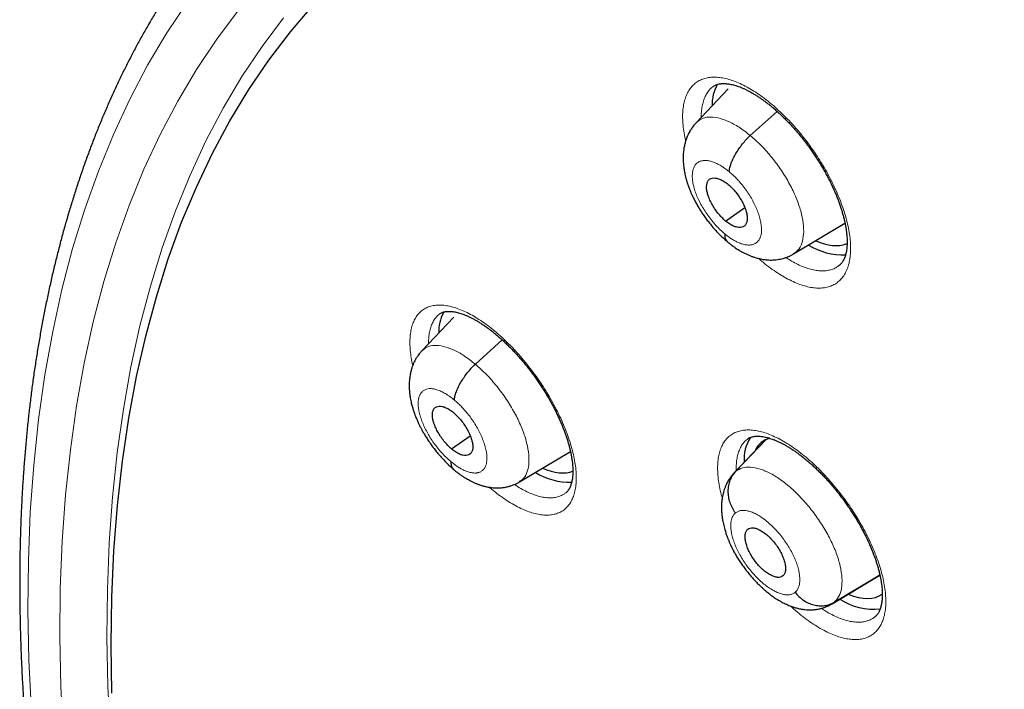
# Model space of a CAD drawing. Units: millimetres. Extents: x 8 to 464, y 12 to 561.
# Drawn here: x 366 to 381, y 226 to 237 of the extents above; entities that cross this region are included whole.
import ezdxf

# ---------------------------------------------------------------- set-up
doc = ezdxf.new("R2010")
doc.units = ezdxf.units.MM

msp = doc.modelspace()

# ---------------------------------------------------------------- linework, layer by layer
at = {"color": 7, "linetype": 'Continuous', "lineweight": 30}
for p, q in [((376.438, 235.813), (376.437, 235.812)), ((376.678, 235.781), (376.18, 235.255)), ((377.023, 235.055), (377.439, 235.432)), ((376.639, 233.726), (376.938, 233.934)), ((377.696, 233.214), (378.496, 233.692)), ((372.183, 232.275), (372.182, 232.274)), ((372.256, 232.312), (372.249, 232.3)), ((372.407, 232.229), (371.913, 231.707)), ((372.744, 231.498), (373.162, 231.876)), ((372.374, 230.18), (372.665, 230.383)), ((377.256, 230.319), (376.774, 229.81)), ((376.799, 229.832), (377.264, 230.323)), ((373.429, 229.666), (374.224, 230.14)), ((378.294, 227.77), (379.04, 228.215)), ((378.329, 227.796), (379.039, 228.219))]:
    msp.add_line(p, q, dxfattribs=at)
at = {"color": 252, "linetype": 'Continuous', "lineweight": 0}
for p, q in [((376.777, 229.806), (376.799, 229.832)), ((378.329, 227.796), (378.29, 227.775))]:
    msp.add_line(p, q, dxfattribs=at)
at = {"color": 252, "linetype": 'Continuous', "lineweight": 0, "flags": 128}
for points in [[(368.264, 237.132), (367.943, 236.652), (367.644, 236.149), (367.367, 235.623), (367.111, 235.074), (366.878, 234.503), (366.666, 233.911), (366.477, 233.298), (366.311, 232.663), (366.167, 232.008), (366.046, 231.333), (365.947, 230.639), (365.872, 229.926), (365.819, 229.194), (365.789, 228.444), (365.782, 227.676), (365.798, 226.892), (365.837, 226.091)], [(366.334, 225.692), (366.295, 226.48), (366.279, 227.252), (366.286, 228.007), (366.315, 228.745), (366.367, 229.465), (366.442, 230.167), (366.539, 230.851), (366.658, 231.515), (366.799, 232.159), (366.963, 232.784), (367.149, 233.387), (367.357, 233.97), (367.587, 234.532), (367.839, 235.072), (368.112, 235.589), (368.406, 236.085), (368.721, 236.557), (369.058, 237.006)], [(369.757, 236.885), (369.425, 236.441), (369.113, 235.974), (368.822, 235.484), (368.552, 234.973), (368.304, 234.439), (368.076, 233.884), (367.871, 233.308), (367.687, 232.711), (367.525, 232.094), (367.385, 231.458), (367.267, 230.801), (367.172, 230.126), (367.098, 229.432), (367.047, 228.72), (367.018, 227.991), (367.011, 227.244), (367.027, 226.482), (367.065, 225.703)]]:
    msp.add_lwpolyline(points, dxfattribs=at)
at = {"color": 7, "linetype": 'Continuous', "lineweight": 30, "flags": 128}
msp.add_lwpolyline([(367.09, 226.378), (367.078, 227.134), (367.088, 227.874), (367.121, 228.596), (367.175, 229.301), (367.252, 229.988), (367.351, 230.657), (367.472, 231.306), (367.615, 231.936), (367.78, 232.547), (367.966, 233.137), (368.174, 233.706), (368.403, 234.255), (368.654, 234.781), (368.926, 235.287), (369.219, 235.77), (369.532, 236.23), (369.866, 236.668), (370.221, 237.083)], dxfattribs=at)
at = {"color": 7, "linetype": 'Continuous', "lineweight": 30}
for centre, radius, start, end in [((377.027, 235.544), 0.599, 148.9243, 182.4163), ((378.47, 234.233), 1.034, 238.4254, 271.9286), ((372.785, 232.005), 0.612, 151.209, 182.0365), ((377.519, 230.026), 0.594, 145.7235, 185.2135), ((374.219, 230.705), 1.043, 238.7405, 271.3795), ((378.946, 228.659), 0.972, 237.0524, 275.8606)]:
    msp.add_arc(centre, radius, start, end, dxfattribs=at)
for centre, major_axis, ratio, start_param, end_param in [((377.654, 234.607), (-0.95, 1.188), 0.453301, 2.447531, 2.994333), ((377.654, 234.607), (-0.95, 1.188), 0.453301, 2.994333, 3.015746), ((378.141, 229.106), (-0.944, 1.177), 0.454071, 6.077586, 6.504679), ((373.399, 231.069), (-0.953, 1.186), 0.453336, 2.448965, 2.992087), ((378.141, 229.106), (-0.944, 1.177), 0.454071, 2.467481, 3.125375)]:
    msp.add_ellipse(centre, major_axis=major_axis, ratio=ratio, start_param=start_param, end_param=end_param, dxfattribs=at)
for points, knots in [([(371.32, 238.452), (371.323, 238.454), (371.37, 238.492), (371.464, 238.564), (371.6, 238.666), (371.739, 238.765), (371.88, 238.862), (372.023, 238.956), (372.167, 239.048), (372.314, 239.137), (372.463, 239.224), (372.613, 239.308), (372.765, 239.39), (372.92, 239.469), (373.076, 239.545), (373.234, 239.619), (373.393, 239.69), (373.555, 239.759), (373.719, 239.825), (373.884, 239.888), (374.051, 239.949), (374.22, 240.007), (374.39, 240.062), (374.562, 240.115), (374.736, 240.166), (374.912, 240.213), (375.09, 240.259), (375.269, 240.301), (375.45, 240.341), (375.632, 240.378), (375.817, 240.413), (376.002, 240.445), (376.19, 240.475), (376.379, 240.501), (376.57, 240.526), (376.762, 240.547), (376.956, 240.566), (377.152, 240.583), (377.349, 240.597), (377.548, 240.608), (377.748, 240.616), (377.95, 240.622), (378.153, 240.626), (378.358, 240.626), (378.565, 240.624), (378.773, 240.62), (378.982, 240.613), (379.193, 240.603), (379.405, 240.591), (379.619, 240.576), (379.834, 240.558), (380.051, 240.538), (380.269, 240.515), (380.488, 240.49), (380.709, 240.462), (380.932, 240.431), (381.155, 240.398), (381.38, 240.362), (381.606, 240.324), (381.834, 240.283), (382.063, 240.239), (382.293, 240.193), (382.524, 240.144), (382.757, 240.092), (382.99, 240.038), (383.225, 239.982), (383.462, 239.922), (383.699, 239.861), (383.938, 239.796), (384.177, 239.729), (384.418, 239.659), (384.66, 239.587), (384.903, 239.512), (385.147, 239.435), (385.393, 239.355), (385.639, 239.273), (385.886, 239.188), (386.134, 239.1), (386.384, 239.01), (386.634, 238.918), (386.885, 238.822), (387.137, 238.725), (387.39, 238.624), (387.644, 238.522), (387.899, 238.416), (388.155, 238.309), (388.411, 238.198), (388.668, 238.086), (388.927, 237.97), (389.185, 237.853), (389.445, 237.732), (389.706, 237.61), (389.967, 237.485), (390.229, 237.357), (390.491, 237.227), (390.754, 237.095), (391.018, 236.96), (391.283, 236.823), (391.548, 236.683), (391.814, 236.541), (392.08, 236.397), (392.347, 236.25), (392.614, 236.101), (392.886, 235.947), (393.068, 235.842), (393.161, 235.789)], [0, 0, 0, 0, 0.000636, 0.01061, 0.020584, 0.030557, 0.040528, 0.050497, 0.060463, 0.070426, 0.080385, 0.09034, 0.10029, 0.110234, 0.120173, 0.130106, 0.140032, 0.149952, 0.159865, 0.169772, 0.179671, 0.189563, 0.199448, 0.209325, 0.219195, 0.229059, 0.238915, 0.248764, 0.258607, 0.268442, 0.278272, 0.288095, 0.297912, 0.307723, 0.317528, 0.327328, 0.337123, 0.346913, 0.356698, 0.366479, 0.376255, 0.386027, 0.395796, 0.405561, 0.415323, 0.425081, 0.434837, 0.44459, 0.45434, 0.464088, 0.473834, 0.483578, 0.49332, 0.503061, 0.5128, 0.522538, 0.532274, 0.54201, 0.551744, 0.561478, 0.571211, 0.580943, 0.590675, 0.600406, 0.610137, 0.619868, 0.629598, 0.639329, 0.649059, 0.658789, 0.66852, 0.67825, 0.687981, 0.697712, 0.707443, 0.717174, 0.726906, 0.736638, 0.746371, 0.756104, 0.765837, 0.775571, 0.785305, 0.79504, 0.804775, 0.814511, 0.824247, 0.833984, 0.843722, 0.85346, 0.863198, 0.872937, 0.882677, 0.892418, 0.902159, 0.9119, 0.921642, 0.931385, 0.941128, 0.950872, 0.960617, 0.970362, 0.980108, 0.989854, 1, 1, 1, 1]), ([(370.01, 239.627), (369.99, 239.61), (369.925, 239.555), (369.815, 239.458), (369.681, 239.337), (369.548, 239.212), (369.418, 239.085), (369.29, 238.956), (369.164, 238.824), (369.04, 238.69), (368.918, 238.553), (368.799, 238.414), (368.681, 238.272), (368.566, 238.128), (368.452, 237.982), (368.341, 237.833), (368.232, 237.682), (368.125, 237.528), (368.02, 237.372), (367.917, 237.213), (367.817, 237.053), (367.719, 236.89), (367.623, 236.724), (367.529, 236.556), (367.437, 236.386), (367.348, 236.214), (367.26, 236.039), (367.175, 235.862), (367.092, 235.682), (367.012, 235.501), (366.934, 235.317), (366.858, 235.131), (366.784, 234.942), (366.713, 234.752), (366.643, 234.559), (366.577, 234.364), (366.512, 234.167), (366.45, 233.968), (366.39, 233.767), (366.332, 233.563), (366.277, 233.357), (366.224, 233.15), (366.173, 232.94), (366.125, 232.728), (366.079, 232.514), (366.035, 232.298), (365.994, 232.08), (365.955, 231.86), (365.919, 231.639), (365.884, 231.415), (365.852, 231.189), (365.823, 230.961), (365.796, 230.732), (365.771, 230.5), (365.749, 230.267), (365.729, 230.032), (365.711, 229.795), (365.696, 229.556), (365.683, 229.315), (365.672, 229.073), (365.664, 228.829), (365.658, 228.583), (365.654, 228.335), (365.653, 228.086), (365.655, 227.835), (365.658, 227.582), (365.664, 227.328), (365.672, 227.072), (365.683, 226.814), (365.696, 226.555), (365.712, 226.294), (365.729, 226.032), (365.749, 225.768), (365.772, 225.503), (365.796, 225.236), (365.824, 224.967), (365.853, 224.697), (365.885, 224.426), (365.919, 224.153), (365.955, 223.879), (365.994, 223.604), (366.035, 223.327), (366.079, 223.048), (366.124, 222.769), (366.172, 222.488), (366.223, 222.206), (366.275, 221.922), (366.33, 221.637), (366.387, 221.351), (366.447, 221.064), (366.509, 220.776), (366.573, 220.486), (366.639, 220.195), (366.707, 219.904), (366.778, 219.61), (366.851, 219.316), (366.927, 219.021), (367.004, 218.725), (367.084, 218.427), (367.166, 218.129), (367.25, 217.83), (367.337, 217.529), (367.426, 217.228), (367.516, 216.926), (367.61, 216.623), (367.705, 216.319), (367.802, 216.014), (367.902, 215.708), (368.004, 215.401), (368.108, 215.093), (368.214, 214.785), (368.322, 214.476), (368.433, 214.166), (368.545, 213.856), (368.66, 213.544), (368.777, 213.232), (368.895, 212.92), (369.016, 212.606), (369.14, 212.292), (369.265, 211.978), (369.392, 211.662), (369.521, 211.347), (369.653, 211.03), (369.786, 210.713), (369.921, 210.396), (370.059, 210.078), (370.198, 209.76), (370.34, 209.441), (370.483, 209.122), (370.629, 208.802), (370.776, 208.482), (370.925, 208.162), (371.077, 207.841), (371.23, 207.52), (371.385, 207.199), (371.542, 206.878), (371.702, 206.556), (371.863, 206.234), (372.025, 205.912), (372.19, 205.589), (372.357, 205.267), (372.525, 204.944), (372.695, 204.621), (372.868, 204.298), (373.042, 203.975), (373.217, 203.652), (373.395, 203.329), (373.574, 203.006), (373.755, 202.683), (373.938, 202.36), (374.123, 202.036), (374.309, 201.714), (374.497, 201.391), (374.687, 201.068), (374.879, 200.745), (375.072, 200.423), (375.267, 200.101), (375.463, 199.779), (375.661, 199.457), (375.861, 199.135), (376.062, 198.814), (376.265, 198.493), (376.47, 198.172), (376.676, 197.852), (376.884, 197.532), (377.093, 197.212), (377.304, 196.893), (377.516, 196.574), (377.73, 196.256), (377.945, 195.938), (378.162, 195.621), (378.38, 195.304), (378.6, 194.988), (378.821, 194.672), (379.043, 194.357), (379.267, 194.042), (379.493, 193.728), (379.719, 193.415), (379.947, 193.102), (380.177, 192.79), (380.407, 192.479), (380.639, 192.168), (380.872, 191.858), (381.107, 191.549), (381.343, 191.241), (381.58, 190.933), (381.818, 190.627), (382.058, 190.321), (382.298, 190.016), (382.54, 189.712), (382.783, 189.409), (383.027, 189.106), (383.272, 188.805), (383.519, 188.505), (383.766, 188.206), (384.015, 187.907), (384.264, 187.61), (384.515, 187.314), (384.767, 187.019), (385.019, 186.725), (385.273, 186.432), (385.528, 186.14), (385.783, 185.85), (386.04, 185.56), (386.297, 185.272), (386.556, 184.985), (386.815, 184.699), (387.075, 184.415), (387.336, 184.131), (387.598, 183.85), (387.86, 183.569), (388.124, 183.29), (388.388, 183.012), (388.653, 182.735), (388.918, 182.46), (389.185, 182.186), (389.452, 181.914), (389.72, 181.643), (389.988, 181.373), (390.257, 181.105), (390.527, 180.839), (390.798, 180.574), (391.069, 180.31), (391.34, 180.048), (391.612, 179.788), (391.885, 179.529), (392.158, 179.272), (392.432, 179.017), (392.706, 178.763), (392.981, 178.511), (393.179, 178.33), (393.286, 178.233), (393.301, 178.219)], [0, 0, 0, 0, 0.001803, 0.0061, 0.010398, 0.014696, 0.018995, 0.023295, 0.027596, 0.031898, 0.036202, 0.040507, 0.044814, 0.049122, 0.053433, 0.057746, 0.062061, 0.066378, 0.070697, 0.07502, 0.079344, 0.083671, 0.088001, 0.092333, 0.096668, 0.101006, 0.105346, 0.109689, 0.114035, 0.118383, 0.122734, 0.127087, 0.131442, 0.1358, 0.14016, 0.144523, 0.148887, 0.153254, 0.157623, 0.161993, 0.166366, 0.17074, 0.175116, 0.179494, 0.183873, 0.188253, 0.192635, 0.197018, 0.201402, 0.205787, 0.210174, 0.214561, 0.218949, 0.223338, 0.227728, 0.232119, 0.23651, 0.240901, 0.245294, 0.249686, 0.254079, 0.258473, 0.262866, 0.26726, 0.271654, 0.276049, 0.280443, 0.284838, 0.289233, 0.293627, 0.298022, 0.302417, 0.306812, 0.311207, 0.315601, 0.319996, 0.32439, 0.328784, 0.333179, 0.337573, 0.341966, 0.34636, 0.350754, 0.355147, 0.35954, 0.363933, 0.368325, 0.372718, 0.37711, 0.381502, 0.385894, 0.390285, 0.394676, 0.399067, 0.403458, 0.407848, 0.412238, 0.416628, 0.421018, 0.425408, 0.429797, 0.434186, 0.438574, 0.442963, 0.447351, 0.451739, 0.456127, 0.460514, 0.464901, 0.469288, 0.473675, 0.478062, 0.482448, 0.486834, 0.49122, 0.495606, 0.499991, 0.504376, 0.508761, 0.513146, 0.51753, 0.521915, 0.526299, 0.530683, 0.535067, 0.53945, 0.543834, 0.548217, 0.5526, 0.556983, 0.561366, 0.565748, 0.570131, 0.574513, 0.578895, 0.583277, 0.587659, 0.592041, 0.596422, 0.600803, 0.605185, 0.609566, 0.613947, 0.618327, 0.622708, 0.627089, 0.631469, 0.635849, 0.64023, 0.64461, 0.64899, 0.65337, 0.65775, 0.662129, 0.666509, 0.670888, 0.675268, 0.679647, 0.684026, 0.688406, 0.692785, 0.697164, 0.701543, 0.705922, 0.7103, 0.714679, 0.719058, 0.723436, 0.727815, 0.732194, 0.736572, 0.74095, 0.745329, 0.749707, 0.754085, 0.758464, 0.762842, 0.76722, 0.771598, 0.775976, 0.780355, 0.784733, 0.789111, 0.793489, 0.797867, 0.802245, 0.806623, 0.811001, 0.815379, 0.819757, 0.824135, 0.828513, 0.83289, 0.837268, 0.841646, 0.846024, 0.850402, 0.85478, 0.859158, 0.863537, 0.867915, 0.872293, 0.876671, 0.881049, 0.885427, 0.889805, 0.894184, 0.898562, 0.90294, 0.907319, 0.911697, 0.916075, 0.920454, 0.924833, 0.929211, 0.93359, 0.937969, 0.942347, 0.946726, 0.951105, 0.955484, 0.959863, 0.964243, 0.968622, 0.973001, 0.977381, 0.98176, 0.98614, 0.990519, 0.994899, 0.999279, 1, 1, 1, 1]), ([(376.437, 235.814), (376.438, 235.814), (376.445, 235.82), (376.458, 235.829), (376.478, 235.84), (376.5, 235.849), (376.523, 235.856), (376.548, 235.861), (376.576, 235.864), (376.605, 235.865), (376.637, 235.864), (376.67, 235.861), (376.704, 235.856), (376.74, 235.849), (376.777, 235.839), (376.816, 235.827), (376.857, 235.812), (376.899, 235.795), (376.942, 235.776), (376.987, 235.754), (377.033, 235.729), (377.079, 235.702), (377.127, 235.673), (377.175, 235.641), (377.223, 235.607), (377.273, 235.571), (377.322, 235.532), (377.372, 235.491), (377.422, 235.448), (377.471, 235.403), (377.521, 235.356), (377.571, 235.307), (377.62, 235.257), (377.669, 235.204), (377.718, 235.15), (377.765, 235.095), (377.812, 235.038), (377.859, 234.98), (377.904, 234.921), (377.948, 234.86), (377.991, 234.799), (378.033, 234.737), (378.074, 234.674), (378.113, 234.611), (378.151, 234.547), (378.187, 234.484), (378.222, 234.419), (378.255, 234.355), (378.287, 234.291), (378.317, 234.227), (378.345, 234.164), (378.371, 234.101), (378.395, 234.039), (378.417, 233.977), (378.437, 233.917), (378.455, 233.858), (378.471, 233.799), (378.486, 233.742), (378.498, 233.687), (378.508, 233.633), (378.516, 233.58), (378.522, 233.53), (378.526, 233.481), (378.529, 233.435), (378.529, 233.391), (378.528, 233.349), (378.525, 233.31), (378.52, 233.273), (378.514, 233.238), (378.506, 233.206), (378.497, 233.176), (378.487, 233.149), (378.476, 233.124), (378.464, 233.102), (378.45, 233.081), (378.436, 233.063), (378.421, 233.047), (378.411, 233.039), (378.407, 233.036)], [0, 0, 0, 0, 0.001739, 0.018726, 0.034463, 0.049181, 0.063141, 0.07796, 0.092142, 0.105868, 0.119277, 0.132462, 0.14548, 0.158377, 0.170912, 0.18371, 0.196507, 0.209315, 0.222151, 0.235023, 0.24794, 0.260907, 0.273928, 0.286977, 0.300032, 0.313141, 0.326273, 0.33943, 0.352618, 0.365838, 0.379096, 0.392392, 0.405728, 0.419078, 0.432391, 0.445736, 0.459106, 0.472496, 0.4859, 0.499312, 0.512725, 0.526134, 0.539522, 0.552878, 0.566243, 0.579617, 0.592992, 0.606362, 0.61972, 0.633059, 0.646375, 0.65966, 0.672915, 0.686143, 0.699333, 0.712489, 0.725613, 0.738711, 0.751785, 0.764843, 0.777888, 0.790909, 0.803772, 0.816579, 0.829345, 0.842082, 0.854803, 0.867527, 0.880272, 0.893069, 0.905961, 0.918977, 0.93148, 0.945022, 0.958976, 0.973494, 0.988762, 1, 1, 1, 1]), ([(376.178, 235.254), (376.167, 235.241), (376.146, 235.219), (376.122, 235.186), (376.103, 235.159), (376.09, 235.138), (376.07, 235.104), (376.047, 235.057), (376.024, 234.996), (376.006, 234.938), (375.995, 234.889), (375.988, 234.848), (375.984, 234.814), (375.98, 234.777), (375.978, 234.739), (375.978, 234.702), (375.978, 234.67), (375.98, 234.638), (375.982, 234.604), (375.986, 234.569), (375.991, 234.537), (375.996, 234.507), (376.002, 234.473), (376.01, 234.433), (376.022, 234.388), (376.035, 234.342), (376.047, 234.304), (376.056, 234.277), (376.061, 234.264), (376.064, 234.254), (376.068, 234.246), (376.072, 234.234), (376.078, 234.218), (376.087, 234.195), (376.1, 234.164), (376.118, 234.124), (376.141, 234.077), (376.169, 234.022), (376.204, 233.961), (376.241, 233.899), (376.28, 233.839), (376.321, 233.781), (376.366, 233.72), (376.416, 233.658), (376.47, 233.594), (376.53, 233.531), (376.594, 233.468), (376.639, 233.43), (376.662, 233.411)], [0, 0, 0, 0, 0.024964, 0.045599, 0.061933, 0.073993, 0.083619, 0.119922, 0.151388, 0.180856, 0.21037, 0.226022, 0.243014, 0.26145, 0.281371, 0.30046, 0.315707, 0.329387, 0.34711, 0.366655, 0.382211, 0.394206, 0.411375, 0.431973, 0.454561, 0.477999, 0.501456, 0.511245, 0.517761, 0.521173, 0.525138, 0.531236, 0.539467, 0.549829, 0.566847, 0.587599, 0.61208, 0.640289, 0.672227, 0.707894, 0.737092, 0.768378, 0.801746, 0.837187, 0.874701, 0.914302, 0.956035, 1, 1, 1, 1]), ([(376.693, 234.494), (376.695, 234.514), (376.7, 234.555), (376.723, 234.625), (376.756, 234.698), (376.797, 234.775), (376.845, 234.851), (376.9, 234.925), (376.96, 234.995), (377.002, 235.035), (377.023, 235.055)], [0, 0, 0, 0, 0.1247383, 0.2492785, 0.3743055, 0.4997787, 0.6252933, 0.750434, 0.875127, 1, 1, 1, 1]), ([(376.639, 233.726), (376.618, 233.744), (376.577, 233.781), (376.519, 233.848), (376.466, 233.92), (376.421, 233.996), (376.384, 234.072), (376.357, 234.146), (376.343, 234.214), (376.341, 234.274), (376.351, 234.325), (376.372, 234.364), (376.406, 234.388), (376.449, 234.398), (376.499, 234.393), (376.556, 234.375), (376.616, 234.344), (376.658, 234.312), (376.679, 234.295)], [0, 0, 0, 0, 0.062618, 0.125103, 0.187764, 0.250499, 0.313065, 0.375357, 0.437619, 0.500015, 0.562406, 0.624657, 0.68694, 0.749503, 0.812238, 0.874901, 0.937384, 1, 1, 1, 1]), ([(376.679, 234.295), (376.699, 234.277), (376.741, 234.241), (376.799, 234.174), (376.851, 234.101), (376.897, 234.026), (376.934, 233.95), (376.96, 233.876), (376.974, 233.807), (376.976, 233.747), (376.967, 233.696), (376.945, 233.658), (376.911, 233.633), (376.869, 233.624), (376.818, 233.628), (376.762, 233.646), (376.701, 233.677), (376.659, 233.71), (376.639, 233.726)], [0, 0, 0, 0, 0.062619, 0.125103, 0.187765, 0.2505, 0.313066, 0.375358, 0.437621, 0.500016, 0.562407, 0.624658, 0.68694, 0.749503, 0.812238, 0.874902, 0.937385, 1, 1, 1, 1]), ([(376.625, 233.527), (376.625, 233.509), (376.624, 233.473), (376.638, 233.433), (376.655, 233.416), (376.663, 233.407)], [0, 0, 0, 0, 0.342235, 0.684321, 1, 1, 1, 1]), ([(376.662, 233.407), (376.678, 233.394), (376.708, 233.369), (376.751, 233.337), (376.787, 233.312), (376.818, 233.291), (376.847, 233.273), (376.878, 233.255), (376.914, 233.235), (376.956, 233.214), (377.002, 233.194), (377.039, 233.179), (377.067, 233.169), (377.089, 233.162), (377.114, 233.154), (377.148, 233.145), (377.184, 233.136), (377.219, 233.13), (377.249, 233.126), (377.279, 233.123), (377.313, 233.12), (377.352, 233.119), (377.397, 233.121), (377.444, 233.126), (377.491, 233.134), (377.529, 233.143), (377.559, 233.152), (377.585, 233.161), (377.616, 233.173), (377.655, 233.191), (377.682, 233.206), (377.697, 233.215)], [0, 0, 0, 0, 0.052667, 0.096843, 0.133155, 0.165319, 0.193955, 0.223491, 0.256683, 0.303855, 0.349402, 0.391446, 0.412441, 0.431472, 0.455569, 0.486129, 0.527858, 0.559284, 0.58496, 0.610854, 0.640594, 0.677813, 0.717809, 0.762802, 0.805697, 0.845262, 0.866334, 0.888119, 0.917455, 0.954726, 1, 1, 1, 1]), ([(372.182, 232.276), (372.188, 232.28), (372.199, 232.289), (372.216, 232.298), (372.236, 232.306), (372.257, 232.312), (372.28, 232.317), (372.306, 232.32), (372.334, 232.321), (372.364, 232.32), (372.395, 232.317), (372.428, 232.311), (372.462, 232.304), (372.498, 232.294), (372.536, 232.282), (372.576, 232.268), (372.617, 232.251), (372.659, 232.231), (372.702, 232.209), (372.747, 232.185), (372.793, 232.158), (372.84, 232.129), (372.887, 232.097), (372.935, 232.063), (372.984, 232.027), (373.033, 231.988), (373.082, 231.947), (373.131, 231.904), (373.181, 231.86), (373.23, 231.813), (373.28, 231.764), (373.329, 231.713), (373.378, 231.661), (373.426, 231.607), (373.474, 231.552), (373.521, 231.495), (373.568, 231.437), (373.613, 231.378), (373.658, 231.318), (373.701, 231.256), (373.744, 231.195), (373.785, 231.132), (373.825, 231.069), (373.863, 231.006), (373.9, 230.942), (373.936, 230.878), (373.97, 230.814), (374.002, 230.75), (374.032, 230.686), (374.061, 230.623), (374.088, 230.56), (374.113, 230.498), (374.136, 230.437), (374.158, 230.377), (374.177, 230.317), (374.194, 230.259), (374.209, 230.202), (374.223, 230.147), (374.234, 230.093), (374.243, 230.041), (374.251, 229.99), (374.256, 229.942), (374.26, 229.896), (374.261, 229.852), (374.261, 229.81), (374.259, 229.771), (374.256, 229.734), (374.251, 229.7), (374.244, 229.668), (374.237, 229.638), (374.228, 229.612), (374.218, 229.588), (374.208, 229.566), (374.196, 229.546), (374.183, 229.528), (374.168, 229.512), (374.158, 229.502), (374.152, 229.498), (374.152, 229.498)], [0, 0, 0, 0, 0.016223, 0.032425, 0.047261, 0.061214, 0.076038, 0.090144, 0.103762, 0.117057, 0.130132, 0.143051, 0.155861, 0.168259, 0.180992, 0.193729, 0.206483, 0.219268, 0.232096, 0.244974, 0.257908, 0.270901, 0.28394, 0.296978, 0.310078, 0.3232, 0.336347, 0.349524, 0.362735, 0.375981, 0.389267, 0.402596, 0.415939, 0.429243, 0.442578, 0.45594, 0.469322, 0.482719, 0.496124, 0.50953, 0.522932, 0.536318, 0.549666, 0.563019, 0.57638, 0.589743, 0.603101, 0.616447, 0.629775, 0.643079, 0.656352, 0.669587, 0.682804, 0.695981, 0.709121, 0.722228, 0.735304, 0.748354, 0.761382, 0.774391, 0.787381, 0.800228, 0.812996, 0.825716, 0.838395, 0.851045, 0.863683, 0.876326, 0.888999, 0.901738, 0.914577, 0.927082, 0.940374, 0.954051, 0.968266, 0.983227, 0.999213, 1, 1, 1, 1]), ([(371.911, 231.706), (371.901, 231.695), (371.882, 231.675), (371.86, 231.645), (371.842, 231.62), (371.827, 231.597), (371.813, 231.573), (371.8, 231.549), (371.785, 231.518), (371.769, 231.48), (371.753, 231.433), (371.739, 231.382), (371.729, 231.332), (371.722, 231.288), (371.718, 231.253), (371.716, 231.223), (371.715, 231.196), (371.715, 231.17), (371.715, 231.141), (371.716, 231.105), (371.719, 231.067), (371.723, 231.033), (371.727, 231.003), (371.732, 230.972), (371.739, 230.935), (371.747, 230.896), (371.756, 230.861), (371.765, 230.83), (371.773, 230.802), (371.782, 230.775), (371.792, 230.745), (371.806, 230.705), (371.825, 230.656), (371.848, 230.604), (371.871, 230.555), (371.894, 230.509), (371.919, 230.462), (371.949, 230.411), (371.983, 230.354), (372.023, 230.293), (372.067, 230.231), (372.113, 230.169), (372.161, 230.11), (372.214, 230.049), (372.272, 229.987), (372.335, 229.926), (372.378, 229.889), (372.4, 229.87)], [0, 0, 0, 0, 0.02288, 0.041363, 0.05564, 0.06909, 0.083028, 0.097062, 0.110704, 0.134106, 0.157974, 0.184811, 0.214342, 0.233849, 0.251527, 0.266255, 0.279214, 0.29164, 0.30575, 0.323589, 0.345484, 0.362319, 0.374381, 0.389723, 0.410124, 0.430152, 0.447743, 0.462932, 0.476579, 0.489722, 0.503956, 0.521818, 0.550586, 0.577661, 0.602448, 0.62587, 0.649727, 0.676586, 0.706453, 0.739328, 0.775209, 0.807405, 0.841684, 0.878047, 0.916515, 0.957133, 1, 1, 1, 1]), ([(372.418, 230.94), (372.42, 230.96), (372.425, 231), (372.447, 231.069), (372.479, 231.143), (372.519, 231.219), (372.567, 231.294), (372.622, 231.368), (372.681, 231.438), (372.723, 231.478), (372.744, 231.498)], [0, 0, 0, 0, 0.125184, 0.249846, 0.374761, 0.49999, 0.625234, 0.750182, 0.874864, 1, 1, 1, 1]), ([(372.374, 230.18), (372.353, 230.198), (372.312, 230.235), (372.255, 230.302), (372.202, 230.374), (372.156, 230.45), (372.119, 230.526), (372.092, 230.599), (372.077, 230.667), (372.074, 230.727), (372.084, 230.777), (372.104, 230.815), (372.137, 230.839), (372.179, 230.848), (372.229, 230.843), (372.285, 230.824), (372.345, 230.792), (372.386, 230.76), (372.407, 230.743)], [0, 0, 0, 0, 0.062618, 0.125106, 0.187771, 0.250507, 0.313071, 0.375358, 0.437615, 0.500009, 0.562399, 0.624651, 0.686933, 0.749494, 0.81223, 0.874896, 0.937383, 1, 1, 1, 1]), ([(372.407, 230.743), (372.427, 230.725), (372.468, 230.689), (372.526, 230.621), (372.579, 230.549), (372.624, 230.473), (372.661, 230.398), (372.688, 230.324), (372.703, 230.256), (372.706, 230.196), (372.697, 230.146), (372.676, 230.108), (372.643, 230.085), (372.601, 230.076), (372.551, 230.08), (372.496, 230.099), (372.436, 230.131), (372.395, 230.164), (372.374, 230.18)], [0, 0, 0, 0, 0.062619, 0.125107, 0.187772, 0.250508, 0.313071, 0.375358, 0.437616, 0.50001, 0.5624, 0.624651, 0.686933, 0.749494, 0.81223, 0.874896, 0.937384, 1, 1, 1, 1]), ([(376.974, 230.33), (376.975, 230.331), (376.982, 230.337), (376.996, 230.346), (377.015, 230.356), (377.035, 230.364), (377.058, 230.37), (377.082, 230.375), (377.11, 230.378), (377.139, 230.379), (377.169, 230.377), (377.202, 230.374), (377.236, 230.369), (377.272, 230.361), (377.309, 230.351), (377.348, 230.339), (377.388, 230.324), (377.43, 230.307), (377.474, 230.287), (377.518, 230.265), (377.564, 230.241), (377.61, 230.213), (377.658, 230.184), (377.706, 230.152), (377.755, 230.118), (377.804, 230.081), (377.854, 230.043), (377.903, 230.002), (377.953, 229.959), (378.003, 229.914), (378.053, 229.867), (378.103, 229.818), (378.153, 229.768), (378.202, 229.715), (378.251, 229.661), (378.299, 229.606), (378.346, 229.549), (378.393, 229.492), (378.438, 229.432), (378.483, 229.372), (378.527, 229.311), (378.569, 229.249), (378.61, 229.187), (378.65, 229.124), (378.688, 229.061), (378.725, 228.997), (378.76, 228.934), (378.794, 228.87), (378.826, 228.806), (378.856, 228.743), (378.885, 228.68), (378.911, 228.617), (378.936, 228.555), (378.958, 228.495), (378.979, 228.435), (378.998, 228.376), (379.015, 228.318), (379.029, 228.261), (379.042, 228.206), (379.053, 228.153), (379.061, 228.101), (379.068, 228.051), (379.073, 228.003), (379.076, 227.957), (379.076, 227.914), (379.076, 227.873), (379.073, 227.834), (379.069, 227.797), (379.063, 227.763), (379.056, 227.732), (379.048, 227.702), (379.039, 227.676), (379.028, 227.652), (379.017, 227.631), (379.004, 227.611), (378.99, 227.593), (378.976, 227.578), (378.966, 227.57), (378.962, 227.567)], [0, 0, 0, 0, 0.003183, 0.02056, 0.036133, 0.050669, 0.064454, 0.079086, 0.093104, 0.106695, 0.119995, 0.133093, 0.146044, 0.15889, 0.171377, 0.184148, 0.196922, 0.209713, 0.222535, 0.235396, 0.248305, 0.261267, 0.274285, 0.28734, 0.300395, 0.313508, 0.326641, 0.3398, 0.352988, 0.366208, 0.379464, 0.392759, 0.406093, 0.419443, 0.432752, 0.446092, 0.459458, 0.472843, 0.486242, 0.499649, 0.513056, 0.526458, 0.539842, 0.55319, 0.566545, 0.579909, 0.593273, 0.606631, 0.619978, 0.633306, 0.646609, 0.659883, 0.67312, 0.686335, 0.699511, 0.712651, 0.725759, 0.738838, 0.751891, 0.764925, 0.777943, 0.790939, 0.803784, 0.816564, 0.829301, 0.842004, 0.854689, 0.867373, 0.880073, 0.892821, 0.905658, 0.918622, 0.931169, 0.944676, 0.958615, 0.973156, 0.988508, 1, 1, 1, 1]), ([(372.363, 229.983), (372.363, 229.966), (372.363, 229.93), (372.377, 229.891), (372.393, 229.875), (372.401, 229.867)], [0, 0, 0, 0, 0.349085, 0.698964, 1, 1, 1, 1]), ([(372.4, 229.867), (372.417, 229.853), (372.448, 229.826), (372.493, 229.792), (372.534, 229.764), (372.57, 229.74), (372.604, 229.72), (372.635, 229.702), (372.671, 229.683), (372.71, 229.663), (372.752, 229.645), (372.795, 229.628), (372.84, 229.612), (372.89, 229.598), (372.943, 229.587), (372.995, 229.579), (373.043, 229.575), (373.09, 229.573), (373.141, 229.575), (373.198, 229.582), (373.245, 229.592), (373.279, 229.601), (373.299, 229.607), (373.323, 229.615), (373.352, 229.627), (373.389, 229.643), (373.415, 229.658), (373.43, 229.667)], [0, 0, 0, 0, 0.05423, 0.101956, 0.143608, 0.181307, 0.215307, 0.246362, 0.277711, 0.322441, 0.364421, 0.404713, 0.446921, 0.495477, 0.54881, 0.598219, 0.642733, 0.68336, 0.725652, 0.780251, 0.83621, 0.854613, 0.872665, 0.892232, 0.91967, 0.95557, 1, 1, 1, 1]), ([(376.792, 229.185), (376.775, 229.21), (376.74, 229.261), (376.706, 229.346), (376.684, 229.434), (376.677, 229.523), (376.685, 229.611), (376.709, 229.693), (376.745, 229.769), (376.781, 229.811), (376.799, 229.832)], [0, 0, 0, 0, 0.123797, 0.248436, 0.373785, 0.499421, 0.625024, 0.750514, 0.875602, 1, 1, 1, 1]), ([(376.773, 229.809), (376.763, 229.799), (376.745, 229.779), (376.722, 229.75), (376.705, 229.725), (376.691, 229.705), (376.669, 229.668), (376.646, 229.623), (376.625, 229.57), (376.611, 229.527), (376.599, 229.484), (376.587, 229.429), (376.579, 229.374), (376.574, 229.312), (376.573, 229.253), (376.576, 229.193), (376.582, 229.133), (376.59, 229.079), (376.598, 229.033), (376.608, 228.991), (376.619, 228.948), (376.629, 228.911), (376.639, 228.879), (376.648, 228.852), (376.657, 228.827), (376.666, 228.804), (376.674, 228.783), (376.682, 228.762), (376.694, 228.734), (376.711, 228.696), (376.734, 228.647), (376.761, 228.594), (376.793, 228.536), (376.829, 228.476), (376.87, 228.413), (376.913, 228.351), (376.959, 228.29), (377.006, 228.231), (377.056, 228.173), (377.106, 228.119), (377.152, 228.072), (377.194, 228.032), (377.231, 227.998), (377.264, 227.97), (377.293, 227.946), (377.327, 227.919), (377.37, 227.886), (377.421, 227.852), (377.469, 227.822), (377.511, 227.799), (377.542, 227.782), (377.566, 227.771), (377.586, 227.762), (377.61, 227.751), (377.638, 227.74), (377.665, 227.729), (377.69, 227.721), (377.714, 227.714), (377.741, 227.706), (377.771, 227.698), (377.801, 227.692), (377.826, 227.687), (377.849, 227.684), (377.881, 227.68), (377.926, 227.677), (377.986, 227.677), (378.048, 227.683), (378.106, 227.694), (378.148, 227.705), (378.178, 227.715), (378.199, 227.723), (378.226, 227.734), (378.258, 227.75), (378.281, 227.762), (378.293, 227.769)], [0, 0, 0, 0, 0.013956, 0.025618, 0.034999, 0.042168, 0.048702, 0.074762, 0.089283, 0.103491, 0.117503, 0.131857, 0.154, 0.175628, 0.19289, 0.211483, 0.234456, 0.25141, 0.264013, 0.279155, 0.292762, 0.304656, 0.314873, 0.323473, 0.330834, 0.339113, 0.345283, 0.351414, 0.35947, 0.372792, 0.389167, 0.40707, 0.42612, 0.446327, 0.467709, 0.490296, 0.51107, 0.532803, 0.555462, 0.577042, 0.596444, 0.613658, 0.628679, 0.641507, 0.653477, 0.66351, 0.681525, 0.702338, 0.720144, 0.735217, 0.748151, 0.754451, 0.760763, 0.76938, 0.780357, 0.790403, 0.79818, 0.806041, 0.815237, 0.826278, 0.836742, 0.845534, 0.852731, 0.859754, 0.877001, 0.896855, 0.918473, 0.936745, 0.954069, 0.959431, 0.966484, 0.975583, 0.986748, 1, 1, 1, 1]), ([(377.529, 228.204), (377.518, 228.196), (377.495, 228.182), (377.448, 228.18), (377.394, 228.191), (377.336, 228.217), (377.275, 228.255), (377.212, 228.305), (377.152, 228.366), (377.096, 228.434), (377.046, 228.508), (377.003, 228.583), (376.971, 228.658), (376.95, 228.73), (376.94, 228.796), (376.942, 228.853), (376.954, 228.901), (376.973, 228.921), (376.983, 228.931)], [0, 0, 0, 0, 0.062616, 0.12509, 0.187745, 0.250478, 0.313046, 0.375342, 0.437604, 0.5, 0.562395, 0.624657, 0.686952, 0.749521, 0.812255, 0.874909, 0.937384, 1, 1, 1, 1]), ([(376.983, 228.931), (376.994, 228.938), (377.017, 228.953), (377.064, 228.955), (377.117, 228.943), (377.176, 228.918), (377.237, 228.879), (377.299, 228.829), (377.36, 228.769), (377.416, 228.7), (377.466, 228.627), (377.508, 228.551), (377.54, 228.476), (377.562, 228.405), (377.572, 228.339), (377.57, 228.281), (377.557, 228.234), (377.538, 228.214), (377.529, 228.204)], [0, 0, 0, 0, 0.062616, 0.125091, 0.187745, 0.250479, 0.313048, 0.375343, 0.437605, 0.500001, 0.562396, 0.624658, 0.686954, 0.749522, 0.812255, 0.87491, 0.937384, 1, 1, 1, 1]), ([(377.72, 227.95), (377.739, 227.926), (377.778, 227.88), (377.849, 227.824), (377.927, 227.78), (378.009, 227.751), (378.093, 227.737), (378.176, 227.741), (378.257, 227.759), (378.305, 227.783), (378.329, 227.796)], [0, 0, 0, 0, 0.126248, 0.251672, 0.37652, 0.500852, 0.624926, 0.749303, 0.874268, 1, 1, 1, 1])]:
    msp.add_open_spline(points, degree=3, knots=knots, dxfattribs=at)
at = {"color": 252, "linetype": 'Continuous', "lineweight": 0}
for points, knots in [([(376.017, 234.97), (376.014, 234.981), (376.001, 235.035), (375.985, 235.127), (375.972, 235.245), (375.968, 235.356), (375.973, 235.461), (375.988, 235.556), (376.012, 235.643), (376.045, 235.721), (376.087, 235.789), (376.137, 235.846), (376.195, 235.893), (376.261, 235.928), (376.334, 235.952), (376.414, 235.964), (376.5, 235.965), (376.591, 235.954), (376.687, 235.932), (376.787, 235.898), (376.891, 235.853), (376.998, 235.797), (377.106, 235.731), (377.216, 235.654), (377.326, 235.569), (377.436, 235.474), (377.545, 235.371), (377.652, 235.261), (377.756, 235.144), (377.857, 235.021), (377.948, 234.901), (378.03, 234.784), (378.104, 234.672), (378.177, 234.551), (378.25, 234.42), (378.32, 234.282), (378.383, 234.143), (378.438, 234.006), (378.485, 233.871), (378.523, 233.74), (378.552, 233.612), (378.572, 233.49), (378.583, 233.373), (378.585, 233.264), (378.577, 233.161), (378.56, 233.067), (378.534, 232.983), (378.498, 232.908), (378.455, 232.842), (378.403, 232.788), (378.342, 232.744), (378.275, 232.712), (378.2, 232.69), (378.119, 232.681), (378.031, 232.683), (377.939, 232.697), (377.842, 232.722), (377.74, 232.759), (377.636, 232.807), (377.529, 232.865), (377.42, 232.934), (377.31, 233.013), (377.22, 233.083), (377.168, 233.13), (377.152, 233.144)], [0, 0, 0, 0, 0.004141, 0.020761, 0.037442, 0.054122, 0.070743, 0.087336, 0.10399, 0.120643, 0.137236, 0.153802, 0.170427, 0.187053, 0.203619, 0.220169, 0.236779, 0.253388, 0.269939, 0.286492, 0.303105, 0.319717, 0.33627, 0.352844, 0.369477, 0.386109, 0.402683, 0.419285, 0.435947, 0.452608, 0.46921, 0.48308, 0.496968, 0.510838, 0.527465, 0.544152, 0.560838, 0.577466, 0.594094, 0.610781, 0.627469, 0.644097, 0.66071, 0.677383, 0.694055, 0.710668, 0.727253, 0.743896, 0.76054, 0.777125, 0.793684, 0.810303, 0.826921, 0.843481, 0.86003, 0.876638, 0.893247, 0.909796, 0.926354, 0.942971, 0.959588, 0.976147, 0.992729, 1, 1, 1, 1]), ([(376.437, 235.812), (376.429, 235.805), (376.402, 235.786), (376.366, 235.742), (376.328, 235.681), (376.299, 235.611), (376.277, 235.533), (376.264, 235.447), (376.258, 235.382), (376.259, 235.344), (376.26, 235.339)], [0, 0, 0, 0, 0.073802, 0.224252, 0.374963, 0.526215, 0.677467, 0.828179, 0.979157, 1, 1, 1, 1]), ([(376.181, 235.252), (376.206, 235.275), (376.259, 235.323), (376.375, 235.349), (376.517, 235.337), (376.677, 235.282), (376.848, 235.192), (376.964, 235.101), (377.023, 235.055)], [0, 0, 0, 0, 0.146867, 0.317422, 0.487998, 0.658639, 0.829208, 1, 1, 1, 1]), ([(377.023, 235.055), (377.081, 235.004), (377.197, 234.902), (377.361, 234.715), (377.51, 234.514), (377.638, 234.301), (377.74, 234.088), (377.813, 233.881), (377.851, 233.689), (377.857, 233.518), (377.829, 233.376), (377.776, 233.271), (377.718, 233.234), (377.693, 233.218)], [0, 0, 0, 0, 0.092953, 0.18578, 0.278647, 0.371481, 0.464303, 0.557047, 0.649745, 0.742565, 0.83538, 0.928071, 1, 1, 1, 1]), ([(376.625, 233.527), (376.601, 233.547), (376.555, 233.588), (376.486, 233.658), (376.421, 233.734), (376.36, 233.815), (376.304, 233.899), (376.254, 233.984), (376.21, 234.071), (376.175, 234.156), (376.148, 234.239), (376.129, 234.318), (376.12, 234.391), (376.119, 234.458), (376.128, 234.518), (376.146, 234.569), (376.173, 234.61), (376.209, 234.641), (376.251, 234.661), (376.301, 234.67), (376.357, 234.668), (376.418, 234.655), (376.484, 234.63), (376.552, 234.595), (376.622, 234.55), (376.669, 234.513), (376.693, 234.494)], [0, 0, 0, 0, 0.041665, 0.083334, 0.125001, 0.166665, 0.208331, 0.249998, 0.291665, 0.333329, 0.374997, 0.416663, 0.45833, 0.499998, 0.541662, 0.58333, 0.624996, 0.666662, 0.708332, 0.749999, 0.791667, 0.833335, 0.874999, 0.916666, 0.958334, 1, 1, 1, 1]), ([(376.693, 234.494), (376.71, 234.479), (376.746, 234.45), (376.798, 234.399), (376.848, 234.345), (376.902, 234.281), (376.958, 234.207), (377.014, 234.123), (377.064, 234.038), (377.106, 233.952), (377.141, 233.867), (377.168, 233.784), (377.187, 233.705), (377.197, 233.631), (377.198, 233.569), (377.192, 233.517), (377.181, 233.475), (377.168, 233.448), (377.158, 233.433), (377.155, 233.428), (377.151, 233.423), (377.147, 233.418), (377.144, 233.414), (377.14, 233.41), (377.136, 233.405), (377.126, 233.396), (377.11, 233.383), (377.09, 233.372), (377.069, 233.363), (377.051, 233.358), (377.033, 233.354), (377.004, 233.352), (376.96, 233.353), (376.899, 233.367), (376.839, 233.389), (376.783, 233.416), (376.731, 233.447), (376.678, 233.484), (376.643, 233.513), (376.625, 233.527)], [0, 0, 0, 0, 0.031371, 0.062628, 0.093836, 0.125031, 0.166606, 0.208163, 0.249683, 0.291171, 0.332698, 0.374328, 0.416054, 0.457824, 0.499581, 0.53095, 0.562258, 0.597269, 0.602771, 0.608271, 0.61377, 0.619268, 0.624764, 0.626555, 0.632468, 0.642254, 0.661328, 0.687288, 0.70472, 0.720951, 0.735983, 0.74982, 0.79148, 0.833163, 0.87484, 0.90609, 0.937338, 0.968619, 1, 1, 1, 1]), ([(377.576, 233.158), (377.598, 233.144), (377.652, 233.109), (377.736, 233.063), (377.83, 233.019), (377.92, 232.987), (378.006, 232.964), (378.089, 232.951), (378.167, 232.949), (378.24, 232.957), (378.306, 232.977), (378.363, 233.002), (378.393, 233.026), (378.407, 233.037)], [0, 0, 0, 0, 0.064293, 0.1604, 0.256166, 0.35187, 0.447915, 0.54396, 0.639664, 0.735421, 0.831522, 0.927623, 1, 1, 1, 1]), ([(371.77, 231.479), (371.761, 231.519), (371.745, 231.6), (371.73, 231.715), (371.724, 231.825), (371.728, 231.928), (371.74, 232.022), (371.762, 232.108), (371.793, 232.184), (371.832, 232.251), (371.88, 232.307), (371.936, 232.352), (371.999, 232.386), (372.07, 232.408), (372.147, 232.419), (372.231, 232.419), (372.32, 232.407), (372.414, 232.383), (372.513, 232.349), (372.615, 232.302), (372.72, 232.246), (372.827, 232.179), (372.936, 232.102), (373.045, 232.015), (373.154, 231.92), (373.262, 231.817), (373.369, 231.706), (373.473, 231.589), (373.574, 231.466), (373.665, 231.345), (373.748, 231.228), (373.821, 231.116), (373.896, 230.995), (373.969, 230.865), (374.04, 230.727), (374.104, 230.589), (374.16, 230.453), (374.208, 230.319), (374.247, 230.188), (374.278, 230.062), (374.3, 229.941), (374.313, 229.826), (374.316, 229.717), (374.31, 229.617), (374.296, 229.524), (374.272, 229.441), (374.239, 229.367), (374.197, 229.303), (374.148, 229.25), (374.09, 229.208), (374.024, 229.177), (373.952, 229.157), (373.873, 229.148), (373.788, 229.152), (373.697, 229.167), (373.602, 229.193), (373.503, 229.231), (373.4, 229.279), (373.294, 229.339), (373.186, 229.408), (373.078, 229.488), (373.002, 229.548), (372.964, 229.582), (372.961, 229.584)], [0, 0, 0, 0, 0.0162, 0.03304, 0.04988, 0.066659, 0.083411, 0.100222, 0.117033, 0.133785, 0.150519, 0.167313, 0.184107, 0.200842, 0.217577, 0.234373, 0.251168, 0.267904, 0.284659, 0.301474, 0.318289, 0.335044, 0.351828, 0.368672, 0.385516, 0.4023, 0.419109, 0.435979, 0.452849, 0.469658, 0.483723, 0.497805, 0.51187, 0.52866, 0.54551, 0.562361, 0.579151, 0.595942, 0.612794, 0.629645, 0.646436, 0.663207, 0.680037, 0.696867, 0.713637, 0.730382, 0.747186, 0.76399, 0.780735, 0.797467, 0.81426, 0.831052, 0.847785, 0.864525, 0.881325, 0.898125, 0.914865, 0.931629, 0.948452, 0.965275, 0.982039, 0.998832, 1, 1, 1, 1]), ([(372.182, 232.274), (372.173, 232.268), (372.148, 232.248), (372.113, 232.205), (372.077, 232.146), (372.05, 232.077), (372.03, 232.001), (372.019, 231.916), (372.015, 231.854), (372.017, 231.819), (372.017, 231.817)], [0, 0, 0, 0, 0.078981, 0.230635, 0.382442, 0.534793, 0.687144, 0.838951, 0.991025, 1, 1, 1, 1]), ([(371.914, 231.705), (371.938, 231.726), (371.99, 231.774), (372.104, 231.797), (372.244, 231.783), (372.401, 231.727), (372.57, 231.636), (372.686, 231.544), (372.744, 231.498)], [0, 0, 0, 0, 0.145944, 0.316685, 0.487445, 0.65827, 0.829025, 1, 1, 1, 1]), ([(372.744, 231.498), (372.802, 231.447), (372.917, 231.344), (373.08, 231.157), (373.229, 230.955), (373.358, 230.743), (373.461, 230.53), (373.535, 230.324), (373.575, 230.134), (373.583, 229.965), (373.557, 229.825), (373.506, 229.721), (373.45, 229.685), (373.426, 229.67)], [0, 0, 0, 0, 0.093029, 0.185936, 0.278882, 0.371793, 0.464694, 0.557516, 0.65029, 0.743187, 0.836082, 0.928852, 1, 1, 1, 1]), ([(372.363, 229.983), (372.339, 230.004), (372.293, 230.045), (372.225, 230.115), (372.16, 230.191), (372.098, 230.271), (372.042, 230.355), (371.992, 230.441), (371.948, 230.527), (371.912, 230.612), (371.885, 230.694), (371.865, 230.773), (371.855, 230.846), (371.854, 230.912), (371.862, 230.971), (371.88, 231.021), (371.906, 231.062), (371.94, 231.092), (371.982, 231.111), (372.031, 231.12), (372.086, 231.117), (372.146, 231.103), (372.211, 231.078), (372.278, 231.042), (372.348, 230.997), (372.395, 230.959), (372.418, 230.94)], [0, 0, 0, 0, 0.0416656, 0.083334, 0.125001, 0.1666653, 0.2083314, 0.2499985, 0.2916653, 0.3333293, 0.3749973, 0.4166634, 0.4583302, 0.4999994, 0.5416665, 0.5833343, 0.625003, 0.6666718, 0.7083353, 0.7500019, 0.7916688, 0.8333348, 0.8749989, 0.9166658, 0.9583343, 1, 1, 1, 1]), ([(372.418, 230.94), (372.436, 230.925), (372.471, 230.895), (372.522, 230.844), (372.572, 230.79), (372.626, 230.726), (372.682, 230.653), (372.738, 230.569), (372.788, 230.483), (372.831, 230.398), (372.867, 230.313), (372.894, 230.231), (372.913, 230.152), (372.924, 230.079), (372.926, 230.017), (372.921, 229.966), (372.91, 229.924), (372.898, 229.898), (372.889, 229.883), (372.885, 229.878), (372.881, 229.873), (372.877, 229.868), (372.875, 229.865), (372.872, 229.862), (372.868, 229.857), (372.859, 229.849), (372.845, 229.837), (372.828, 229.826), (372.808, 229.817), (372.79, 229.812), (372.774, 229.808), (372.761, 229.806), (372.735, 229.805), (372.694, 229.807), (372.634, 229.821), (372.575, 229.843), (372.519, 229.872), (372.468, 229.903), (372.415, 229.94), (372.38, 229.969), (372.363, 229.983)], [0, 0, 0, 0, 0.0313694, 0.062626, 0.0938352, 0.1250306, 0.1666065, 0.2081638, 0.2496823, 0.2911699, 0.3326969, 0.3743278, 0.4160544, 0.4578258, 0.4995841, 0.5309553, 0.5622648, 0.5972765, 0.6027781, 0.6082785, 0.6137776, 0.6192752, 0.6247712, 0.6254063, 0.6299287, 0.6420668, 0.6580299, 0.6791251, 0.6994701, 0.7157036, 0.7295065, 0.7408807, 0.7498262, 0.7914842, 0.8331661, 0.8748412, 0.9060919, 0.9373396, 0.9686195, 1, 1, 1, 1]), ([(376.586, 229.414), (376.575, 229.454), (376.553, 229.536), (376.531, 229.656), (376.517, 229.772), (376.512, 229.882), (376.517, 229.985), (376.531, 230.079), (376.554, 230.165), (376.586, 230.241), (376.627, 230.308), (376.676, 230.363), (376.734, 230.408), (376.799, 230.443), (376.872, 230.465), (376.951, 230.476), (377.036, 230.476), (377.127, 230.464), (377.223, 230.441), (377.323, 230.406), (377.427, 230.36), (377.534, 230.304), (377.642, 230.237), (377.752, 230.16), (377.862, 230.074), (377.973, 229.979), (378.082, 229.876), (378.189, 229.766), (378.294, 229.649), (378.395, 229.526), (378.487, 229.406), (378.57, 229.289), (378.643, 229.178), (378.718, 229.057), (378.791, 228.928), (378.862, 228.79), (378.926, 228.652), (378.981, 228.516), (379.029, 228.383), (379.068, 228.252), (379.098, 228.126), (379.119, 228.005), (379.13, 227.89), (379.133, 227.782), (379.126, 227.681), (379.11, 227.589), (379.084, 227.506), (379.05, 227.432), (379.007, 227.368), (378.955, 227.315), (378.896, 227.272), (378.829, 227.241), (378.754, 227.221), (378.674, 227.213), (378.587, 227.216), (378.495, 227.231), (378.398, 227.257), (378.297, 227.295), (378.192, 227.343), (378.085, 227.403), (377.976, 227.472), (377.866, 227.551), (377.756, 227.639), (377.683, 227.704), (377.647, 227.736)], [0, 0, 0, 0, 0.01518, 0.031451, 0.047779, 0.064108, 0.080379, 0.096628, 0.112935, 0.129242, 0.145491, 0.161723, 0.178013, 0.194303, 0.210535, 0.226761, 0.243046, 0.259331, 0.275557, 0.291793, 0.308086, 0.324379, 0.340615, 0.356869, 0.373182, 0.389494, 0.405749, 0.422024, 0.438358, 0.454691, 0.470967, 0.484565, 0.498181, 0.51178, 0.528057, 0.544392, 0.560728, 0.577005, 0.593283, 0.609619, 0.625955, 0.642233, 0.658497, 0.674819, 0.691141, 0.707405, 0.723648, 0.739949, 0.75625, 0.772493, 0.788721, 0.805008, 0.821295, 0.837524, 0.853752, 0.870037, 0.886323, 0.902551, 0.918792, 0.93509, 0.951389, 0.967629, 0.983891, 1, 1, 1, 1]), ([(376.974, 230.329), (376.966, 230.323), (376.941, 230.304), (376.906, 230.262), (376.869, 230.203), (376.84, 230.134), (376.819, 230.058), (376.807, 229.973), (376.802, 229.901), (376.804, 229.855), (376.805, 229.843)], [0, 0, 0, 0, 0.066561, 0.212516, 0.358628, 0.505264, 0.651901, 0.798014, 0.944332, 1, 1, 1, 1]), ([(376.799, 229.832), (376.831, 229.853), (376.894, 229.895), (377.025, 229.903), (377.174, 229.874), (377.338, 229.803), (377.51, 229.695), (377.685, 229.552), (377.854, 229.38), (378.013, 229.187), (378.154, 228.981), (378.274, 228.768), (378.366, 228.556), (378.427, 228.354), (378.454, 228.17), (378.447, 228.011), (378.409, 227.879), (378.356, 227.824), (378.329, 227.796)], [0, 0, 0, 0, 0.06259, 0.125095, 0.187627, 0.250136, 0.312638, 0.375087, 0.437502, 0.5, 0.562498, 0.624914, 0.687363, 0.749864, 0.812374, 0.874905, 0.937409, 1, 1, 1, 1]), ([(373.353, 229.627), (373.371, 229.615), (373.421, 229.582), (373.501, 229.537), (373.593, 229.493), (373.681, 229.459), (373.766, 229.435), (373.846, 229.421), (373.922, 229.418), (373.993, 229.425), (374.057, 229.443), (374.111, 229.467), (374.139, 229.49), (374.151, 229.499)], [0, 0, 0, 0, 0.055303, 0.152797, 0.249945, 0.346943, 0.444288, 0.541631, 0.638629, 0.735572, 0.832861, 0.93015, 1, 1, 1, 1]), ([(376.792, 229.185), (376.805, 229.193), (376.83, 229.211), (376.877, 229.224), (376.93, 229.226), (376.989, 229.216), (377.052, 229.196), (377.119, 229.165), (377.188, 229.123), (377.259, 229.072), (377.329, 229.013), (377.398, 228.946), (377.465, 228.872), (377.528, 228.793), (377.586, 228.711), (377.639, 228.625), (377.685, 228.539), (377.724, 228.454), (377.755, 228.37), (377.777, 228.289), (377.79, 228.214), (377.795, 228.144), (377.79, 228.082), (377.776, 228.028), (377.753, 227.982), (377.731, 227.961), (377.72, 227.95)], [0, 0, 0, 0, 0.041665, 0.083333, 0.124999, 0.166663, 0.20833, 0.249998, 0.291664, 0.333332, 0.375, 0.416665, 0.458331, 0.499998, 0.541664, 0.583328, 0.624996, 0.666661, 0.708328, 0.749995, 0.791659, 0.833328, 0.874995, 0.916663, 0.958331, 1, 1, 1, 1]), ([(377.72, 227.95), (377.707, 227.941), (377.682, 227.923), (377.635, 227.911), (377.582, 227.909), (377.523, 227.918), (377.46, 227.939), (377.393, 227.97), (377.324, 228.011), (377.253, 228.062), (377.183, 228.122), (377.114, 228.189), (377.047, 228.263), (376.984, 228.342), (376.926, 228.424), (376.873, 228.509), (376.827, 228.596), (376.788, 228.681), (376.757, 228.765), (376.735, 228.845), (376.721, 228.921), (376.717, 228.99), (376.722, 229.053), (376.736, 229.107), (376.759, 229.152), (376.781, 229.174), (376.792, 229.185)], [0, 0, 0, 0, 0.041669, 0.083337, 0.125005, 0.166672, 0.208341, 0.250005, 0.291672, 0.333339, 0.375004, 0.416672, 0.458336, 0.500002, 0.541669, 0.583335, 0.625, 0.666668, 0.708336, 0.750002, 0.79167, 0.833337, 0.875001, 0.916667, 0.958335, 1, 1, 1, 1]), ([(378.127, 227.701), (378.151, 227.685), (378.206, 227.648), (378.293, 227.601), (378.386, 227.557), (378.476, 227.523), (378.562, 227.5), (378.645, 227.486), (378.722, 227.483), (378.794, 227.49), (378.86, 227.508), (378.917, 227.533), (378.948, 227.557), (378.962, 227.568)], [0, 0, 0, 0, 0.0687631, 0.1640075, 0.2589136, 0.3537361, 0.4488969, 0.5440573, 0.6388791, 0.7337, 0.8288599, 0.9240196, 1, 1, 1, 1])]:
    msp.add_open_spline(points, degree=3, knots=knots, dxfattribs=at)

doc.saveas('drawing.dxf')
